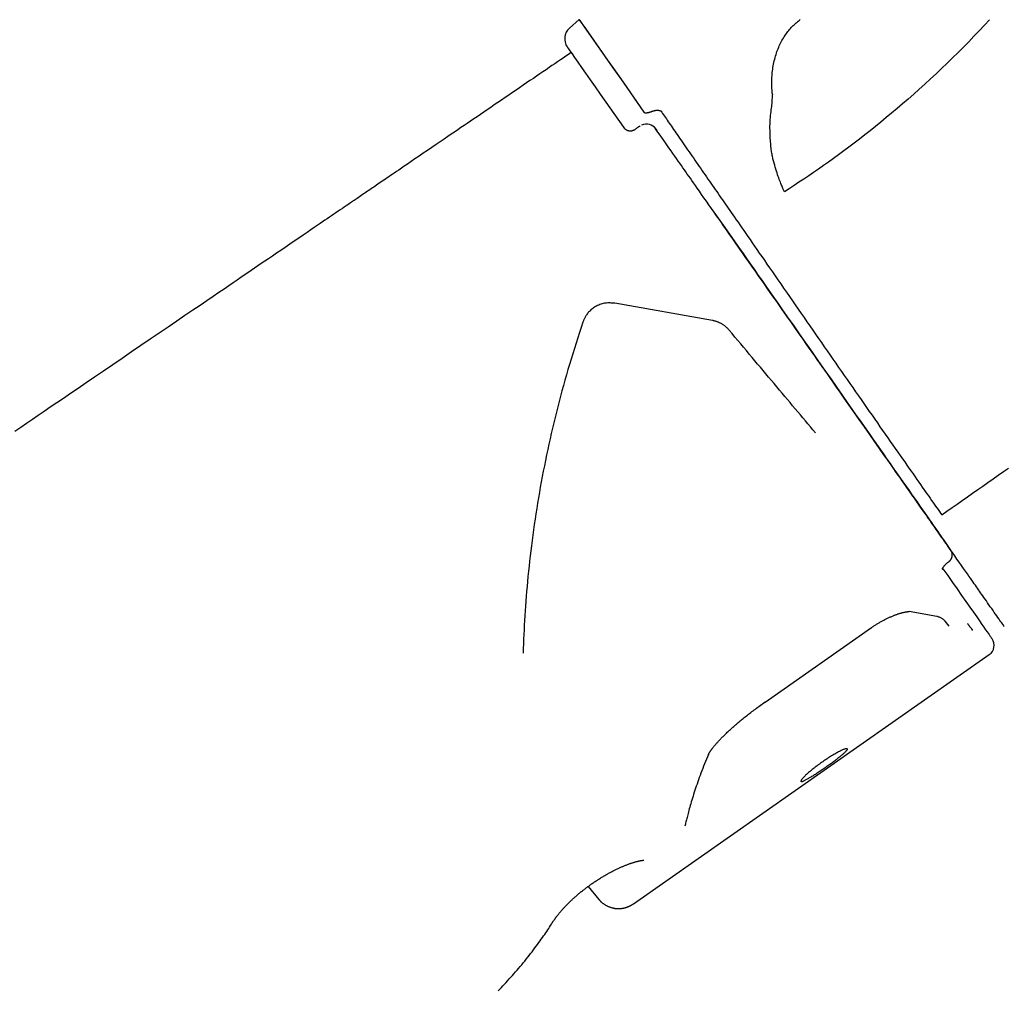
# Model space of a CAD drawing. Extents: x -2569 to 9166, y 890 to 7328.
# Drawn here: x 5322 to 5669, y 2561 to 2903 of the extents above; entities that cross this region are included whole.
import ezdxf

# ---------------------------------------------------------------- set-up
doc = ezdxf.new("R2010")
doc.units = 0

msp = doc.modelspace()

# ---------------------------------------------------------------- linework, layer by layer
at = {"color": 7, "linetype": 'Continuous'}
for p, q in [((5518.93, 2903.1), (5515.47, 2900.06)), ((5586.97, 2877.09), (5587.01, 2876.63)), ((5540.44, 2865.67), (5540.12, 2865.44)), ((5545.87, 2864.59), (5546.28, 2864)), ((5649.39, 2689.23), (5647.97, 2690.92)), ((5584.46, 2662.45), (5621.93, 2688.69)), ((5538.03, 2591.31), (5663.5, 2679.17)), ((5522.04, 2597.39), (5525.86, 2592.83))]:
    msp.add_line(p, q, dxfattribs=at)
for points in [[(5518.96, 2903.02), (5518.94, 2903.05), (5521.11, 2899.95), (5528.92, 2888.8), (5531.56, 2885.03), (5534.39, 2880.99), (5541.73, 2870.5)], [(5519.01, 2902.95), (5519.11, 2902.8), (5519.62, 2902.08), (5520.43, 2900.92), (5521.53, 2899.35), (5524.55, 2895.03), (5530.77, 2886.15), (5533.18, 2882.71), (5535.7, 2879.11), (5538.3, 2875.4), (5541.73, 2870.5)], [(5586.97, 2877.09), (5586.93, 2877.65), (5586.9, 2878.21), (5586.87, 2878.77), (5586.84, 2879.33), (5586.82, 2879.9), (5586.81, 2880.47), (5586.81, 2881.03), (5586.81, 2881.61), (5586.83, 2882.18), (5586.86, 2882.76), (5586.89, 2883.33), (5586.94, 2883.91), (5587, 2884.49), (5587.07, 2885.08), (5587.15, 2885.66), (5587.24, 2886.24), (5587.34, 2886.82), (5587.45, 2887.4), (5587.57, 2887.98), (5587.7, 2888.55), (5587.83, 2889.11), (5587.98, 2889.68), (5588.13, 2890.23), (5588.3, 2890.77), (5588.47, 2891.31), (5588.65, 2891.83), (5588.84, 2892.35), (5589.04, 2892.85), (5589.25, 2893.35), (5589.46, 2893.84), (5589.68, 2894.31), (5589.91, 2894.78), (5590.15, 2895.24), (5590.39, 2895.68), (5590.63, 2896.12), (5590.89, 2896.55), (5591.15, 2896.97), (5591.41, 2897.37), (5591.68, 2897.77), (5591.95, 2898.17), (5592.23, 2898.55), (5592.51, 2898.92), (5592.8, 2899.28), (5593.09, 2899.64), (5593.39, 2899.99), (5593.7, 2900.33), (5594.02, 2900.66), (5594.35, 2900.98), (5594.68, 2901.3), (5595.03, 2901.61), (5595.38, 2901.91), (5595.74, 2902.21), (5596.11, 2902.5), (5596.48, 2902.79), (5596.85, 2903.08)], [(5663.62, 2903.07), (5661.79, 2901.12), (5659.95, 2899.17), (5658.1, 2897.23), (5656.23, 2895.31), (5654.36, 2893.39), (5652.47, 2891.48), (5650.56, 2889.59), (5648.63, 2887.7), (5646.69, 2885.84), (5644.73, 2883.99), (5642.77, 2882.16), (5640.8, 2880.35), (5638.83, 2878.57), (5636.86, 2876.82), (5634.9, 2875.09), (5632.95, 2873.4), (5631, 2871.74), (5629.07, 2870.11), (5627.15, 2868.52), (5625.23, 2866.95), (5623.33, 2865.42), (5621.45, 2863.91), (5619.57, 2862.43), (5617.71, 2860.98), (5615.86, 2859.56), (5614.03, 2858.17), (5612.2, 2856.81), (5610.39, 2855.47), (5608.6, 2854.16), (5606.82, 2852.88), (5605.05, 2851.63), (5603.3, 2850.41), (5601.56, 2849.21), (5599.83, 2848.04), (5598.11, 2846.88), (5596.4, 2845.73), (5594.69, 2844.6), (5592.98, 2843.47), (5591.28, 2842.34)], [(5514.68, 2893.44), (5514.68, 2893.44), (5514.8, 2893.28), (5515.12, 2892.82), (5515.65, 2892.06), (5516.38, 2891.01), (5517.31, 2889.69), (5518.42, 2888.1), (5519.71, 2886.26), (5521.16, 2884.19), (5522.76, 2881.91), (5524.49, 2879.44), (5526.33, 2876.8), (5534.48, 2865.16)], [(5516.06, 2891.47), (5515.13, 2890.83), (5514.19, 2890.19), (5513.24, 2889.54), (5512.28, 2888.89), (5511.31, 2888.22), (5510.32, 2887.55), (5509.31, 2886.86), (5508.28, 2886.16), (5507.22, 2885.44), (5506.14, 2884.7), (5505.03, 2883.95), (5503.9, 2883.18), (5502.74, 2882.39), (5501.56, 2881.59), (5500.36, 2880.77), (5499.14, 2879.93), (5497.89, 2879.08), (5496.63, 2878.22), (5495.36, 2877.36), (5494.08, 2876.48), (5492.79, 2875.61), (5491.51, 2874.74), (5490.24, 2873.87), (5488.98, 2873.01), (5487.73, 2872.16), (5486.5, 2871.32), (5485.29, 2870.5), (5484.09, 2869.68), (5482.91, 2868.87), (5481.74, 2868.08), (5480.59, 2867.3), (5479.46, 2866.52), (5478.34, 2865.76), (5477.22, 2865), (5476.1, 2864.24), (5474.95, 2863.46), (5473.77, 2862.65), (5472.55, 2861.82), (5471.26, 2860.94), (5469.91, 2860.02), (5468.47, 2859.04), (5466.98, 2858.03), (5465.46, 2856.99), (5463.94, 2855.95), (5462.44, 2854.93), (5461, 2853.95), (5459.63, 2853.02), (5458.36, 2852.16), (5457.23, 2851.38), (5456.21, 2850.69), (5455.29, 2850.06), (5454.46, 2849.5), (5453.71, 2848.99), (5453.02, 2848.51), (5452.37, 2848.07), (5451.75, 2847.65), (5451.16, 2847.25), (5450.57, 2846.85), (5450.01, 2846.46), (5449.46, 2846.09), (5448.93, 2845.73), (5448.41, 2845.37), (5447.91, 2845.03), (5447.42, 2844.7), (5446.95, 2844.38), (5446.5, 2844.07), (5446.05, 2843.77), (5445.61, 2843.47), (5445.17, 2843.17), (5444.73, 2842.87), (5444.28, 2842.56), (5443.82, 2842.25), (5443.35, 2841.93), (5442.88, 2841.61), (5442.4, 2841.28), (5441.94, 2840.96), (5441.48, 2840.65), (5441.04, 2840.36), (5440.63, 2840.07), (5440.25, 2839.81), (5439.9, 2839.58), (5439.57, 2839.36), (5439.26, 2839.14), (5438.94, 2838.92), (5438.59, 2838.69), (5438.22, 2838.43), (5437.79, 2838.14), (5437.3, 2837.81), (5436.73, 2837.42), (5436.1, 2836.99), (5435.41, 2836.52), (5434.68, 2836.03), (5433.92, 2835.51), (5433.15, 2834.98), (5432.36, 2834.44), (5431.59, 2833.92), (5430.82, 2833.39), (5430.05, 2832.87), (5429.27, 2832.33), (5428.44, 2831.77), (5427.55, 2831.16), (5426.57, 2830.5), (5425.5, 2829.77), (5424.31, 2828.96), (5422.98, 2828.05), (5421.54, 2827.07), (5420.02, 2826.04), (5418.44, 2824.96), (5416.84, 2823.87), (5415.24, 2822.78), (5413.67, 2821.71), (5412.16, 2820.68), (5410.72, 2819.71), (5409.37, 2818.78), (5408.07, 2817.9), (5406.82, 2817.05), (5405.61, 2816.22), (5404.42, 2815.41), (5403.23, 2814.6), (5402.04, 2813.79), (5400.83, 2812.97), (5399.59, 2812.12), (5398.27, 2811.22), (5396.86, 2810.27), (5395.34, 2809.23), (5393.68, 2808.1), (5391.86, 2806.86), (5389.85, 2805.49), (5387.63, 2803.98), (5385.22, 2802.34), (5382.63, 2800.58), (5379.89, 2798.71), (5377, 2796.74), (5373.99, 2794.69), (5370.87, 2792.56), (5367.66, 2790.38), (5364.38, 2788.14), (5361.06, 2785.89), (5357.74, 2783.62), (5354.44, 2781.38), (5351.21, 2779.18), (5348.07, 2777.04), (5345.05, 2774.99), (5342.2, 2773.04), (5339.54, 2771.23), (5337.04, 2769.53), (5334.68, 2767.92), (5332.43, 2766.39), (5330.28, 2764.92), (5328.18, 2763.5), (5326.12, 2762.09), (5324.07, 2760.7), (5322.01, 2759.29), (5319.93, 2757.88)], [(5587.24, 2854.01), (5587.16, 2854.4), (5587.08, 2854.79), (5587, 2855.19), (5586.92, 2855.59), (5586.84, 2856.01), (5586.77, 2856.43), (5586.7, 2856.88), (5586.64, 2857.33), (5586.58, 2857.81), (5586.52, 2858.31), (5586.47, 2858.83), (5586.42, 2859.38), (5586.38, 2859.96), (5586.33, 2860.56), (5586.3, 2861.19), (5586.26, 2861.86), (5586.23, 2862.56), (5586.21, 2863.29), (5586.19, 2864.03), (5586.18, 2864.79), (5586.17, 2865.56), (5586.19, 2866.33), (5586.21, 2867.09), (5586.25, 2867.84), (5586.31, 2868.56), (5586.38, 2869.27), (5586.46, 2869.95), (5586.54, 2870.61), (5586.63, 2871.24), (5586.71, 2871.85), (5586.79, 2872.43), (5586.86, 2872.98), (5586.91, 2873.5), (5586.95, 2874), (5586.97, 2874.47), (5586.99, 2874.92), (5587.01, 2875.36), (5587.01, 2875.79), (5587.01, 2876.21), (5587.01, 2876.63)], [(5544.85, 2870.84), (5545, 2870.88), (5545.16, 2870.93), (5545.32, 2870.98), (5545.48, 2871.02), (5545.63, 2871.05), (5545.78, 2871.09), (5545.93, 2871.11), (5546.07, 2871.13), (5546.21, 2871.14), (5546.34, 2871.15), (5546.47, 2871.15), (5546.6, 2871.14), (5546.71, 2871.13), (5546.82, 2871.12), (5546.93, 2871.1), (5547.02, 2871.08), (5547.11, 2871.06), (5547.2, 2871.05), (5547.27, 2871.03), (5547.34, 2871.01), (5547.4, 2870.99), (5547.45, 2870.98), (5547.5, 2870.96), (5547.54, 2870.95), (5547.57, 2870.94), (5547.6, 2870.93), (5547.62, 2870.92), (5547.64, 2870.91), (5547.66, 2870.91), (5547.67, 2870.9), (5547.69, 2870.9), (5547.7, 2870.89)], [(5544.85, 2870.84), (5545, 2870.88), (5545.16, 2870.93), (5545.32, 2870.98), (5545.48, 2871.02), (5545.63, 2871.05), (5545.78, 2871.09), (5545.93, 2871.11), (5546.07, 2871.13), (5546.21, 2871.14), (5546.34, 2871.15), (5546.47, 2871.15), (5546.6, 2871.14), (5546.71, 2871.13), (5546.82, 2871.12), (5546.93, 2871.1), (5547.02, 2871.08), (5547.11, 2871.06), (5547.2, 2871.05), (5547.27, 2871.03), (5547.34, 2871.01), (5547.4, 2870.99), (5547.45, 2870.98), (5547.5, 2870.96), (5547.54, 2870.95), (5547.57, 2870.94), (5547.6, 2870.93), (5547.62, 2870.92), (5547.64, 2870.91), (5547.66, 2870.91), (5547.67, 2870.9), (5547.69, 2870.9), (5547.7, 2870.89)], [(5541.73, 2870.5), (5541.73, 2870.5), (5541.74, 2870.49), (5541.75, 2870.48), (5541.75, 2870.47), (5541.76, 2870.46), (5541.77, 2870.46), (5541.77, 2870.45), (5541.78, 2870.44), (5541.79, 2870.43), (5541.8, 2870.42), (5541.82, 2870.41), (5541.83, 2870.4), (5541.85, 2870.39), (5541.86, 2870.38), (5541.88, 2870.36), (5541.91, 2870.35), (5541.93, 2870.34), (5541.96, 2870.33), (5541.99, 2870.32), (5542.02, 2870.3), (5542.06, 2870.29), (5542.1, 2870.28), (5542.13, 2870.27), (5542.18, 2870.27), (5542.22, 2870.26), (5542.27, 2870.25), (5542.31, 2870.25), (5542.37, 2870.25), (5542.42, 2870.25), (5542.48, 2870.25), (5542.55, 2870.25), (5542.61, 2870.26), (5542.69, 2870.26), (5542.77, 2870.27), (5542.85, 2870.28), (5542.93, 2870.29), (5543.02, 2870.3), (5543.11, 2870.32), (5543.21, 2870.34), (5543.3, 2870.36), (5543.39, 2870.38), (5543.49, 2870.4), (5543.58, 2870.42), (5543.68, 2870.45), (5543.77, 2870.48), (5543.87, 2870.5), (5543.97, 2870.53), (5544.06, 2870.56), (5544.16, 2870.6), (5544.26, 2870.63), (5544.36, 2870.66), (5544.45, 2870.7), (5544.55, 2870.73), (5544.65, 2870.77), (5544.75, 2870.8), (5544.85, 2870.84)], [(5541.73, 2870.5), (5541.73, 2870.5), (5541.74, 2870.49), (5541.75, 2870.48), (5541.75, 2870.47), (5541.76, 2870.46), (5541.77, 2870.46), (5541.77, 2870.45), (5541.78, 2870.44), (5541.79, 2870.43), (5541.8, 2870.42), (5541.82, 2870.41), (5541.83, 2870.4), (5541.85, 2870.39), (5541.86, 2870.38), (5541.88, 2870.36), (5541.91, 2870.35), (5541.93, 2870.34), (5541.96, 2870.33), (5541.99, 2870.32), (5542.02, 2870.3), (5542.06, 2870.29), (5542.1, 2870.28), (5542.13, 2870.27), (5542.18, 2870.27), (5542.22, 2870.26), (5542.27, 2870.25), (5542.31, 2870.25), (5542.37, 2870.25), (5542.42, 2870.25), (5542.48, 2870.25), (5542.55, 2870.25), (5542.61, 2870.26), (5542.69, 2870.26), (5542.77, 2870.27), (5542.85, 2870.28), (5542.93, 2870.29), (5543.02, 2870.3), (5543.11, 2870.32), (5543.21, 2870.34), (5543.3, 2870.36), (5543.39, 2870.38), (5543.49, 2870.4), (5543.58, 2870.42), (5543.68, 2870.45), (5543.77, 2870.48), (5543.87, 2870.5), (5543.97, 2870.53), (5544.06, 2870.56), (5544.16, 2870.6), (5544.26, 2870.63), (5544.36, 2870.66), (5544.45, 2870.7), (5544.55, 2870.73), (5544.65, 2870.77), (5544.75, 2870.8), (5544.85, 2870.84)], [(5547.7, 2870.89), (5548.01, 2870.44), (5548.33, 2869.98), (5548.65, 2869.51), (5548.97, 2869.04), (5549.3, 2868.57), (5549.64, 2868.08), (5549.98, 2867.59), (5550.33, 2867.08), (5550.69, 2866.56), (5551.05, 2866.03), (5551.43, 2865.48), (5551.82, 2864.92), (5552.21, 2864.35), (5552.62, 2863.76), (5553.03, 2863.17), (5553.46, 2862.55), (5553.89, 2861.93), (5554.33, 2861.29), (5554.77, 2860.65), (5555.23, 2859.98), (5555.69, 2859.31), (5556.17, 2858.63), (5556.65, 2857.93), (5557.14, 2857.23), (5557.63, 2856.51), (5558.14, 2855.78), (5558.65, 2855.05), (5559.16, 2854.31), (5559.68, 2853.56), (5560.2, 2852.81), (5560.72, 2852.06), (5561.24, 2851.31), (5561.75, 2850.57), (5562.27, 2849.82), (5562.79, 2849.08), (5563.3, 2848.34), (5563.81, 2847.6), (5564.32, 2846.86), (5564.83, 2846.12), (5565.34, 2845.39), (5565.85, 2844.66), (5566.36, 2843.92), (5566.87, 2843.19), (5567.38, 2842.46), (5567.88, 2841.73), (5568.39, 2841), (5568.9, 2840.28), (5569.4, 2839.55), (5569.91, 2838.82), (5570.41, 2838.09), (5570.93, 2837.35), (5571.45, 2836.6), (5571.98, 2835.83), (5572.53, 2835.05), (5573.09, 2834.23), (5573.67, 2833.39), (5574.28, 2832.52), (5574.91, 2831.62), (5575.56, 2830.68), (5576.23, 2829.71), (5576.92, 2828.71), (5577.64, 2827.68), (5578.38, 2826.61), (5579.15, 2825.51), (5579.93, 2824.37), (5580.74, 2823.21), (5581.57, 2822.01), (5582.42, 2820.78), (5583.3, 2819.51), (5584.19, 2818.22), (5585.11, 2816.9), (5586.05, 2815.54), (5587.01, 2814.16), (5587.98, 2812.76), (5588.97, 2811.33), (5589.98, 2809.88), (5590.99, 2808.42), (5592.01, 2806.94), (5593.04, 2805.46), (5594.07, 2803.98), (5595.1, 2802.49), (5596.12, 2801.01), (5597.15, 2799.52), (5598.18, 2798.04), (5599.21, 2796.56), (5600.24, 2795.08), (5601.26, 2793.6), (5602.28, 2792.13), (5603.3, 2790.66), (5604.32, 2789.2), (5605.34, 2787.73), (5606.35, 2786.27), (5607.36, 2784.82), (5608.37, 2783.36), (5609.38, 2781.91), (5610.39, 2780.47), (5611.39, 2779.03), (5612.39, 2777.59), (5613.39, 2776.16), (5614.38, 2774.73), (5615.37, 2773.31), (5616.36, 2771.89), (5617.34, 2770.48), (5618.31, 2769.09), (5619.28, 2767.7), (5620.24, 2766.31), (5621.2, 2764.94), (5622.15, 2763.58), (5623.09, 2762.23), (5624.03, 2760.88), (5624.96, 2759.55), (5625.89, 2758.23), (5626.8, 2756.91), (5627.71, 2755.61), (5628.61, 2754.33), (5629.5, 2753.06), (5630.37, 2751.82), (5631.22, 2750.59), (5632.06, 2749.4), (5632.87, 2748.23), (5633.67, 2747.1), (5634.44, 2746), (5635.19, 2744.93), (5635.92, 2743.88), (5636.63, 2742.87), (5637.32, 2741.89), (5637.99, 2740.94), (5638.64, 2740.01), (5639.27, 2739.12), (5639.88, 2738.24), (5640.47, 2737.4), (5641.05, 2736.58), (5641.6, 2735.79), (5642.14, 2735.03), (5642.66, 2734.29), (5643.16, 2733.57), (5643.65, 2732.88), (5644.12, 2732.21), (5644.58, 2731.56), (5645.03, 2730.93), (5645.47, 2730.3), (5645.9, 2729.69), (5646.33, 2729.08), (5646.75, 2728.48)], [(5535.12, 2864.5), (5535.18, 2864.46), (5535.24, 2864.42), (5535.3, 2864.38), (5535.36, 2864.34), (5535.42, 2864.3), (5535.49, 2864.26), (5535.55, 2864.22), (5535.63, 2864.18), (5535.7, 2864.14), (5535.78, 2864.11), (5535.87, 2864.08), (5535.95, 2864.04), (5536.05, 2864.01), (5536.14, 2863.99), (5536.24, 2863.96), (5536.34, 2863.94), (5536.45, 2863.92), (5536.56, 2863.91), (5536.67, 2863.9), (5536.78, 2863.89), (5536.89, 2863.88), (5537, 2863.88), (5537.11, 2863.89), (5537.22, 2863.89), (5537.32, 2863.91), (5537.42, 2863.92), (5537.52, 2863.94), (5537.61, 2863.96), (5537.7, 2863.98), (5537.79, 2864.01), (5537.86, 2864.03), (5537.94, 2864.06), (5538.01, 2864.08), (5538.08, 2864.11), (5538.14, 2864.13), (5538.19, 2864.16), (5538.24, 2864.18), (5538.29, 2864.21), (5538.33, 2864.23), (5538.37, 2864.25), (5538.41, 2864.27), (5538.44, 2864.29), (5538.47, 2864.3), (5538.49, 2864.32), (5538.51, 2864.33), (5538.53, 2864.34), (5538.55, 2864.35), (5538.57, 2864.36), (5538.58, 2864.37), (5538.6, 2864.38), (5538.61, 2864.39), (5538.62, 2864.39), (5538.63, 2864.4), (5538.64, 2864.41), (5538.65, 2864.41), (5538.66, 2864.42), (5538.67, 2864.42), (5538.67, 2864.43), (5538.68, 2864.43), (5538.69, 2864.44), (5538.69, 2864.44), (5538.7, 2864.45), (5538.7, 2864.45), (5538.71, 2864.46)], [(5540.12, 2865.44), (5540.08, 2865.42), (5540.05, 2865.39), (5540.01, 2865.36), (5539.97, 2865.34), (5539.93, 2865.31), (5539.89, 2865.28), (5539.85, 2865.25), (5539.8, 2865.22), (5539.76, 2865.19), (5539.71, 2865.16), (5539.66, 2865.12), (5539.61, 2865.09), (5539.56, 2865.05), (5539.5, 2865.01), (5539.44, 2864.97), (5539.38, 2864.93), (5539.31, 2864.88), (5539.25, 2864.83), (5539.18, 2864.78), (5539.11, 2864.74), (5539.04, 2864.69), (5538.98, 2864.65), (5538.93, 2864.61), (5538.88, 2864.57), (5538.84, 2864.55), (5538.81, 2864.52), (5538.78, 2864.51), (5538.76, 2864.49), (5538.74, 2864.48), (5538.73, 2864.47), (5538.72, 2864.46), (5538.71, 2864.46)], [(5668.77, 2689.07), (5668.77, 2689.07), (5668.77, 2689.07), (5668.75, 2689.1), (5668.72, 2689.14), (5668.66, 2689.22), (5668.58, 2689.34), (5668.47, 2689.51), (5668.31, 2689.73), (5668.11, 2690.01), (5667.87, 2690.36), (5667.59, 2690.76), (5667.27, 2691.21), (5666.93, 2691.7), (5666.55, 2692.24), (5666.15, 2692.82), (5665.72, 2693.43), (5665.27, 2694.06), (5664.81, 2694.72), (5664.34, 2695.4), (5663.86, 2696.08), (5663.39, 2696.75), (5662.92, 2697.42), (5662.46, 2698.08), (5662.02, 2698.71), (5661.6, 2699.31), (5661.2, 2699.88), (5660.81, 2700.43), (5660.44, 2700.97), (5660.07, 2701.5), (5659.7, 2702.02), (5659.33, 2702.55), (5658.96, 2703.07), (5658.59, 2703.61), (5658.19, 2704.17), (5657.78, 2704.77), (5657.34, 2705.4), (5656.86, 2706.09), (5656.33, 2706.83), (5655.76, 2707.66), (5655.12, 2708.56), (5654.43, 2709.55), (5653.68, 2710.62), (5652.9, 2711.73), (5652.1, 2712.87), (5651.3, 2714.02), (5650.51, 2715.14), (5649.75, 2716.23), (5649.03, 2717.26), (5648.37, 2718.2), (5647.76, 2719.07), (5647.2, 2719.88), (5646.67, 2720.63), (5646.17, 2721.34), (5645.7, 2722.01), (5645.25, 2722.66), (5644.8, 2723.3), (5644.37, 2723.92), (5643.93, 2724.55), (5643.49, 2725.17), (5643.06, 2725.79), (5642.62, 2726.41), (5642.19, 2727.03), (5641.75, 2727.66), (5641.31, 2728.29), (5640.87, 2728.92), (5640.42, 2729.56), (5639.97, 2730.2), (5639.51, 2730.86), (5639.05, 2731.52), (5638.57, 2732.19), (5638.1, 2732.88), (5637.61, 2733.58), (5637.11, 2734.29), (5636.6, 2735.01), (5636.09, 2735.75), (5635.56, 2736.5), (5635.02, 2737.27), (5634.48, 2738.05), (5633.92, 2738.84), (5633.35, 2739.66), (5632.77, 2740.49), (5632.15, 2741.37), (5631.48, 2742.33), (5630.72, 2743.42), (5629.85, 2744.66), (5628.85, 2746.08), (5627.69, 2747.73), (5626.36, 2749.64), (5624.83, 2751.83), (5623.14, 2754.24), (5621.35, 2756.8), (5619.49, 2759.45), (5617.62, 2762.13), (5615.78, 2764.75), (5614.02, 2767.26), (5612.39, 2769.58), (5610.93, 2771.67), (5609.63, 2773.54), (5608.45, 2775.22), (5607.38, 2776.74), (5606.4, 2778.15), (5605.48, 2779.46), (5604.59, 2780.72), (5603.73, 2781.96), (5602.86, 2783.21), (5601.96, 2784.49), (5601.03, 2785.82), (5600.04, 2787.23), (5598.98, 2788.75), (5597.83, 2790.38), (5596.58, 2792.17), (5595.21, 2794.12), (5593.72, 2796.25), (5592.13, 2798.53), (5590.47, 2800.9), (5588.78, 2803.31), (5587.09, 2805.72), (5585.44, 2808.08), (5583.86, 2810.34), (5582.38, 2812.45), (5581.04, 2814.37), (5579.82, 2816.11), (5578.71, 2817.69), (5577.7, 2819.14), (5576.76, 2820.47), (5575.9, 2821.71), (5575.08, 2822.87), (5574.3, 2823.98), (5573.55, 2825.06), (5572.81, 2826.12), (5572.07, 2827.17), (5571.34, 2828.22), (5570.59, 2829.28), (5569.83, 2830.37), (5569.04, 2831.5), (5568.22, 2832.67), (5567.36, 2833.9), (5566.47, 2835.16), (5565.57, 2836.45), (5564.67, 2837.75), (5563.77, 2839.02), (5562.9, 2840.27), (5562.06, 2841.46), (5561.28, 2842.59), (5560.55, 2843.63), (5559.87, 2844.59), (5559.25, 2845.49), (5558.66, 2846.33), (5558.1, 2847.13), (5557.56, 2847.9), (5557.03, 2848.65), (5556.52, 2849.38), (5556, 2850.12), (5555.47, 2850.87), (5554.94, 2851.64), (5554.39, 2852.42), (5553.82, 2853.23), (5553.23, 2854.07), (5552.62, 2854.96), (5551.97, 2855.88), (5551.28, 2856.86), (5550.57, 2857.88), (5549.83, 2858.94), (5549.06, 2860.03), (5548.28, 2861.15), (5547.48, 2862.29), (5546.68, 2863.43), (5545.87, 2864.59)], [(5591.28, 2842.34), (5591.18, 2842.58), (5591.07, 2842.82), (5590.96, 2843.07), (5590.85, 2843.33), (5590.73, 2843.6), (5590.61, 2843.89), (5590.47, 2844.21), (5590.33, 2844.55), (5590.17, 2844.92), (5590.01, 2845.32), (5589.84, 2845.76), (5589.65, 2846.22), (5589.47, 2846.72), (5589.27, 2847.25), (5589.08, 2847.81), (5588.88, 2848.4), (5588.68, 2849.03), (5588.47, 2849.69), (5588.27, 2850.37), (5588.06, 2851.07), (5587.86, 2851.79), (5587.65, 2852.53), (5587.45, 2853.27), (5587.24, 2854.01)], [(5566.79, 2834.71), (5568.51, 2832.26), (5570.21, 2829.83), (5571.89, 2827.43), (5573.53, 2825.08), (5575.13, 2822.8), (5576.67, 2820.61), (5578.13, 2818.51), (5579.52, 2816.54), (5580.81, 2814.69), (5582.05, 2812.92), (5583.27, 2811.18), (5584.5, 2809.42), (5585.79, 2807.57), (5587.18, 2805.59), (5588.7, 2803.43), (5590.38, 2801.02), (5592.27, 2798.33), (5594.31, 2795.41), (5596.48, 2792.31), (5598.73, 2789.1), (5601.02, 2785.83), (5603.31, 2782.56), (5605.55, 2779.36), (5607.7, 2776.28), (5609.74, 2773.38), (5611.64, 2770.66), (5613.42, 2768.11), (5615.08, 2765.74), (5616.62, 2763.55), (5618.04, 2761.52), (5619.35, 2759.65), (5620.54, 2757.95), (5621.63, 2756.4), (5622.61, 2754.99), (5623.51, 2753.71), (5624.34, 2752.52), (5625.11, 2751.43), (5625.83, 2750.39), (5626.52, 2749.41), (5627.19, 2748.45), (5627.85, 2747.51), (5628.51, 2746.56), (5629.19, 2745.6), (5629.88, 2744.61), (5630.6, 2743.58), (5631.37, 2742.49), (5632.18, 2741.33), (5633.05, 2740.09), (5633.98, 2738.75), (5634.96, 2737.35), (5635.98, 2735.9), (5637, 2734.44), (5638.02, 2732.99), (5639.02, 2731.56), (5639.97, 2730.2), (5640.86, 2728.93), (5641.68, 2727.77), (5642.42, 2726.7), (5643.11, 2725.72), (5643.74, 2724.82), (5644.33, 2723.98), (5644.89, 2723.18), (5645.42, 2722.42), (5645.93, 2721.69), (5646.44, 2720.96), (5646.94, 2720.24), (5647.44, 2719.53), (5647.93, 2718.83), (5648.42, 2718.13), (5648.91, 2717.43), (5649.4, 2716.74), (5649.88, 2716.05)], [(5531.42, 2803.07), (5531.02, 2803.1), (5530.61, 2803.13), (5530.21, 2803.16), (5529.8, 2803.18), (5529.4, 2803.18), (5528.99, 2803.18), (5528.59, 2803.15), (5528.19, 2803.11), (5527.78, 2803.05), (5527.38, 2802.96), (5526.98, 2802.86), (5526.58, 2802.74), (5526.19, 2802.6), (5525.8, 2802.44), (5525.42, 2802.27), (5525.05, 2802.08), (5524.68, 2801.88), (5524.33, 2801.67), (5523.99, 2801.44), (5523.66, 2801.2), (5523.34, 2800.96), (5523.04, 2800.71), (5522.76, 2800.46), (5522.49, 2800.2), (5522.24, 2799.94), (5522.01, 2799.68), (5521.8, 2799.42), (5521.61, 2799.16), (5521.43, 2798.9), (5521.26, 2798.65), (5521.11, 2798.41), (5520.98, 2798.17), (5520.85, 2797.94), (5520.74, 2797.71), (5520.64, 2797.49), (5520.54, 2797.27), (5520.46, 2797.06), (5520.37, 2796.85), (5520.29, 2796.65), (5520.21, 2796.44)], [(5565.89, 2796.99), (5531.42, 2803.07)], [(5520.21, 2796.44), (5519.61, 2794.58), (5519, 2792.71), (5518.39, 2790.85), (5517.79, 2788.99), (5517.2, 2787.12), (5516.62, 2785.26), (5516.04, 2783.4), (5515.47, 2781.53), (5514.92, 2779.66), (5514.38, 2777.79), (5513.85, 2775.92), (5513.33, 2774.05), (5512.82, 2772.18), (5512.32, 2770.31), (5511.83, 2768.43), (5511.34, 2766.55), (5510.87, 2764.67), (5510.41, 2762.79), (5509.95, 2760.91), (5509.5, 2759.02), (5509.06, 2757.14), (5508.63, 2755.25), (5508.22, 2753.36), (5507.81, 2751.47), (5507.4, 2749.57), (5507.01, 2747.68), (5506.63, 2745.79), (5506.26, 2743.89), (5505.9, 2742), (5505.55, 2740.11), (5505.2, 2738.21), (5504.87, 2736.32), (5504.54, 2734.42), (5504.23, 2732.53), (5503.92, 2730.64), (5503.63, 2728.76), (5503.34, 2726.88), (5503.07, 2725.01), (5502.8, 2723.14), (5502.55, 2721.28), (5502.3, 2719.43), (5502.06, 2717.59), (5501.84, 2715.76), (5501.62, 2713.95), (5501.42, 2712.14), (5501.22, 2710.34), (5501.03, 2708.54), (5500.85, 2706.76), (5500.68, 2704.99), (5500.52, 2703.23), (5500.37, 2701.48), (5500.22, 2699.74), (5500.09, 2698.02), (5499.96, 2696.3), (5499.84, 2694.6), (5499.74, 2692.91), (5499.64, 2691.24), (5499.55, 2689.57), (5499.47, 2687.92), (5499.39, 2686.27), (5499.32, 2684.63), (5499.25, 2683), (5499.19, 2681.36), (5499.12, 2679.73)], [(5571.81, 2793.57), (5571.66, 2793.73), (5571.51, 2793.89), (5571.36, 2794.05), (5571.21, 2794.21), (5571.06, 2794.36), (5570.9, 2794.52), (5570.74, 2794.66), (5570.58, 2794.81), (5570.41, 2794.95), (5570.24, 2795.08), (5570.07, 2795.21), (5569.89, 2795.34), (5569.71, 2795.46), (5569.52, 2795.58), (5569.34, 2795.69), (5569.15, 2795.81), (5568.96, 2795.91), (5568.77, 2796.02), (5568.58, 2796.11), (5568.38, 2796.21), (5568.18, 2796.3), (5567.98, 2796.38), (5567.78, 2796.46), (5567.58, 2796.54), (5567.37, 2796.61), (5567.16, 2796.67), (5566.95, 2796.73), (5566.74, 2796.79), (5566.53, 2796.84), (5566.32, 2796.89), (5566.1, 2796.94), (5565.89, 2796.99)], [(5602.22, 2757.33), (5601.34, 2758.38), (5600.45, 2759.44), (5599.57, 2760.5), (5598.68, 2761.56), (5597.78, 2762.62), (5596.89, 2763.69), (5595.99, 2764.76), (5595.08, 2765.84), (5594.17, 2766.93), (5593.25, 2768.03), (5592.32, 2769.13), (5591.39, 2770.24), (5590.45, 2771.36), (5589.51, 2772.48), (5588.57, 2773.6), (5587.62, 2774.74), (5586.66, 2775.87), (5585.7, 2777.02), (5584.74, 2778.16), (5583.77, 2779.32), (5582.8, 2780.48), (5581.82, 2781.64), (5580.84, 2782.81), (5579.85, 2783.99), (5578.86, 2785.17), (5577.86, 2786.36), (5576.86, 2787.56), (5575.85, 2788.76), (5574.85, 2789.96), (5573.84, 2791.16), (5572.82, 2792.37), (5571.81, 2793.57)], [(5646.75, 2728.48), (5648.56, 2729.74), (5650.36, 2731.01), (5652.17, 2732.27), (5653.98, 2733.54), (5655.79, 2734.81), (5657.6, 2736.07), (5659.41, 2737.34), (5661.22, 2738.61), (5663.03, 2739.88), (5664.85, 2741.15), (5666.67, 2742.42), (5668.49, 2743.7), (5670.31, 2744.97)], [(5649.13, 2711.9), (5649.19, 2711.94), (5649.25, 2711.98), (5649.3, 2712.01), (5649.36, 2712.05), (5649.42, 2712.1), (5649.48, 2712.14), (5649.53, 2712.19), (5649.59, 2712.24), (5649.65, 2712.3), (5649.7, 2712.36), (5649.76, 2712.42), (5649.82, 2712.49), (5649.87, 2712.56), (5649.93, 2712.64), (5649.98, 2712.72), (5650.03, 2712.8), (5650.08, 2712.89), (5650.13, 2712.99), (5650.18, 2713.08), (5650.22, 2713.18), (5650.26, 2713.28), (5650.3, 2713.39), (5650.34, 2713.49), (5650.37, 2713.6), (5650.39, 2713.71), (5650.41, 2713.82), (5650.43, 2713.93), (5650.44, 2714.04), (5650.45, 2714.14), (5650.45, 2714.25), (5650.46, 2714.36), (5650.45, 2714.46), (5650.45, 2714.56), (5650.44, 2714.65), (5650.43, 2714.75), (5650.42, 2714.83), (5650.4, 2714.92), (5650.39, 2715), (5650.37, 2715.07), (5650.35, 2715.14), (5650.32, 2715.21), (5650.3, 2715.27), (5650.27, 2715.33), (5650.24, 2715.39), (5650.21, 2715.44), (5650.18, 2715.49), (5650.15, 2715.54), (5650.12, 2715.59)], [(5646.94, 2709.3), (5646.94, 2709.3), (5646.94, 2709.29), (5646.94, 2709.29), (5646.94, 2709.28), (5646.94, 2709.28), (5646.95, 2709.28), (5646.95, 2709.29), (5646.95, 2709.29), (5646.95, 2709.3), (5646.95, 2709.32), (5646.96, 2709.34), (5646.96, 2709.36), (5646.97, 2709.38), (5646.98, 2709.41), (5646.99, 2709.44), (5647, 2709.48), (5647.02, 2709.52), (5647.04, 2709.56), (5647.06, 2709.61), (5647.08, 2709.66), (5647.11, 2709.71), (5647.14, 2709.77), (5647.17, 2709.83), (5647.21, 2709.89), (5647.25, 2709.95), (5647.29, 2710.02), (5647.34, 2710.09), (5647.38, 2710.16), (5647.43, 2710.23), (5647.49, 2710.3), (5647.54, 2710.38), (5647.6, 2710.46), (5647.67, 2710.53), (5647.73, 2710.61), (5647.8, 2710.69), (5647.87, 2710.76), (5647.94, 2710.84), (5648.01, 2710.92), (5648.08, 2710.99), (5648.16, 2711.06), (5648.23, 2711.14), (5648.3, 2711.2), (5648.37, 2711.27), (5648.44, 2711.33), (5648.51, 2711.39), (5648.57, 2711.45), (5648.64, 2711.51), (5648.7, 2711.56), (5648.76, 2711.6), (5648.82, 2711.65), (5648.88, 2711.69), (5648.94, 2711.73), (5649, 2711.77), (5649.05, 2711.81), (5649.11, 2711.84), (5649.16, 2711.88)], [(5647.16, 2709.48), (5648.85, 2707.05), (5650.53, 2704.66), (5652.17, 2702.32), (5653.75, 2700.06), (5655.25, 2697.92), (5656.65, 2695.92), (5657.93, 2694.09), (5659.08, 2692.45), (5660.07, 2691.04), (5660.91, 2689.83), (5661.63, 2688.81), (5662.22, 2687.96), (5662.72, 2687.25), (5663.12, 2686.68), (5663.45, 2686.21), (5663.71, 2685.84), (5663.92, 2685.53), (5664.09, 2685.3), (5664.22, 2685.11), (5664.31, 2684.97), (5664.38, 2684.88), (5664.43, 2684.81), (5664.46, 2684.77), (5664.47, 2684.75), (5664.48, 2684.73), (5664.49, 2684.72), (5664.49, 2684.72), (5664.49, 2684.73), (5664.48, 2684.74), (5664.47, 2684.75), (5664.46, 2684.76), (5664.45, 2684.77)], [(5621.93, 2688.68), (5622.15, 2688.83), (5622.37, 2688.98), (5622.59, 2689.13), (5622.81, 2689.27), (5623.03, 2689.42), (5623.25, 2689.57), (5623.48, 2689.71), (5623.71, 2689.86), (5623.94, 2690), (5624.17, 2690.14), (5624.41, 2690.28), (5624.64, 2690.42), (5624.88, 2690.56), (5625.12, 2690.7), (5625.37, 2690.83), (5625.62, 2690.97), (5625.86, 2691.1), (5626.11, 2691.24), (5626.36, 2691.37), (5626.62, 2691.5), (5626.87, 2691.63), (5627.12, 2691.75), (5627.37, 2691.88), (5627.62, 2692), (5627.87, 2692.11), (5628.12, 2692.23), (5628.36, 2692.34), (5628.61, 2692.45), (5628.85, 2692.55), (5629.09, 2692.66), (5629.32, 2692.76), (5629.56, 2692.85), (5629.79, 2692.94), (5630.01, 2693.03), (5630.23, 2693.12), (5630.45, 2693.2), (5630.67, 2693.28), (5630.88, 2693.36), (5631.08, 2693.43), (5631.28, 2693.5), (5631.48, 2693.56), (5631.67, 2693.62), (5631.85, 2693.68), (5632.03, 2693.74), (5632.21, 2693.79), (5632.38, 2693.84), (5632.55, 2693.89), (5632.71, 2693.93), (5632.86, 2693.97), (5633.02, 2694.01), (5633.16, 2694.05), (5633.3, 2694.08), (5633.44, 2694.11), (5633.57, 2694.14), (5633.7, 2694.17), (5633.82, 2694.19), (5633.94, 2694.21), (5634.05, 2694.23), (5634.16, 2694.25), (5634.26, 2694.27), (5634.36, 2694.28), (5634.45, 2694.29), (5634.53, 2694.3), (5634.61, 2694.31), (5634.69, 2694.32), (5634.76, 2694.33), (5634.83, 2694.34), (5634.89, 2694.34), (5634.94, 2694.35), (5634.99, 2694.35), (5635.04, 2694.35), (5635.08, 2694.35), (5635.12, 2694.35), (5635.16, 2694.35), (5635.19, 2694.35), (5635.21, 2694.35), (5635.24, 2694.35), (5635.26, 2694.35), (5635.27, 2694.35), (5635.28, 2694.34), (5635.29, 2694.34), (5635.29, 2694.34), (5635.29, 2694.34), (5635.29, 2694.34), (5635.29, 2694.35), (5635.28, 2694.35), (5635.28, 2694.35), (5635.27, 2694.35)], [(5645.01, 2692.63), (5635.24, 2694.35)], [(5647.97, 2690.92), (5647.84, 2691.06), (5647.72, 2691.2), (5647.58, 2691.33), (5647.45, 2691.46), (5647.3, 2691.59), (5647.15, 2691.71), (5646.99, 2691.83), (5646.81, 2691.94), (5646.62, 2692.04), (5646.41, 2692.14), (5646.19, 2692.23), (5645.97, 2692.32), (5645.73, 2692.4), (5645.49, 2692.48), (5645.25, 2692.56), (5645.01, 2692.63)], [(5655.84, 2690.1), (5655.9, 2690.02), (5655.96, 2689.94), (5656.03, 2689.85), (5656.09, 2689.77), (5656.16, 2689.68), (5656.23, 2689.58), (5656.31, 2689.48), (5656.39, 2689.37), (5656.48, 2689.26), (5656.57, 2689.14), (5656.67, 2689.01), (5656.77, 2688.88), (5656.87, 2688.74), (5656.98, 2688.61), (5657.08, 2688.47), (5657.19, 2688.33)], [(5657.19, 2688.33), (5657.22, 2688.28), (5657.25, 2688.23), (5657.28, 2688.19), (5657.31, 2688.14), (5657.34, 2688.1), (5657.36, 2688.06), (5657.39, 2688.02), (5657.41, 2687.98), (5657.43, 2687.94), (5657.45, 2687.9), (5657.47, 2687.87), (5657.48, 2687.84), (5657.49, 2687.81), (5657.51, 2687.79), (5657.51, 2687.76), (5657.52, 2687.74), (5657.53, 2687.72), (5657.54, 2687.71), (5657.54, 2687.69), (5657.55, 2687.68), (5657.55, 2687.67), (5657.55, 2687.66), (5657.56, 2687.65), (5657.56, 2687.65)], [(5564.48, 2643.92), (5564.49, 2643.95), (5564.51, 2643.98), (5564.52, 2644.01), (5564.54, 2644.04), (5564.56, 2644.08), (5564.57, 2644.12), (5564.59, 2644.16), (5564.62, 2644.2), (5564.64, 2644.25), (5564.67, 2644.31), (5564.71, 2644.36), (5564.74, 2644.43), (5564.78, 2644.49), (5564.82, 2644.56), (5564.86, 2644.63), (5564.91, 2644.71), (5564.96, 2644.79), (5565.01, 2644.88), (5565.07, 2644.96), (5565.13, 2645.05), (5565.19, 2645.15), (5565.26, 2645.25), (5565.33, 2645.35), (5565.41, 2645.46), (5565.49, 2645.57), (5565.57, 2645.69), (5565.66, 2645.81), (5565.75, 2645.93), (5565.85, 2646.06), (5565.95, 2646.19), (5566.05, 2646.33), (5566.16, 2646.47), (5566.28, 2646.61), (5566.4, 2646.76), (5566.52, 2646.91), (5566.65, 2647.07), (5566.78, 2647.23), (5566.92, 2647.39), (5567.07, 2647.56), (5567.22, 2647.74), (5567.37, 2647.91), (5567.53, 2648.09), (5567.7, 2648.28), (5567.87, 2648.47), (5568.05, 2648.66), (5568.23, 2648.86), (5568.42, 2649.06), (5568.61, 2649.26), (5568.81, 2649.47), (5569.01, 2649.68), (5569.23, 2649.9), (5569.44, 2650.12), (5569.66, 2650.35), (5569.89, 2650.57), (5570.13, 2650.81), (5570.37, 2651.04), (5570.61, 2651.28), (5570.87, 2651.52), (5571.12, 2651.77), (5571.39, 2652.02), (5571.66, 2652.27), (5571.93, 2652.52), (5572.21, 2652.78), (5572.5, 2653.04), (5572.79, 2653.3), (5573.09, 2653.57), (5573.4, 2653.84), (5573.71, 2654.11), (5574.02, 2654.39), (5574.35, 2654.66), (5574.67, 2654.94), (5575, 2655.22), (5575.34, 2655.51), (5575.69, 2655.79), (5576.03, 2656.08), (5576.39, 2656.37), (5576.75, 2656.66), (5577.11, 2656.95), (5577.48, 2657.25), (5577.86, 2657.55), (5578.24, 2657.85), (5578.62, 2658.15), (5579.01, 2658.45), (5579.41, 2658.76), (5579.81, 2659.06), (5580.21, 2659.37), (5580.62, 2659.68), (5581.04, 2659.99), (5581.45, 2660.3), (5581.88, 2660.61), (5582.3, 2660.92), (5582.73, 2661.23), (5583.16, 2661.54), (5583.59, 2661.85), (5584.02, 2662.16), (5584.45, 2662.47)], [(5564.48, 2643.92), (5564.14, 2643.09), (5563.8, 2642.26), (5563.46, 2641.43), (5563.12, 2640.61), (5562.79, 2639.79), (5562.47, 2638.98), (5562.15, 2638.18), (5561.85, 2637.38), (5561.55, 2636.59), (5561.26, 2635.81), (5560.99, 2635.04), (5560.72, 2634.28), (5560.46, 2633.53), (5560.2, 2632.79), (5559.96, 2632.06), (5559.72, 2631.33), (5559.49, 2630.61), (5559.26, 2629.9), (5559.04, 2629.21), (5558.83, 2628.52), (5558.63, 2627.85), (5558.43, 2627.2), (5558.25, 2626.57), (5558.07, 2625.95), (5557.9, 2625.36), (5557.74, 2624.79), (5557.59, 2624.24), (5557.44, 2623.71), (5557.31, 2623.2), (5557.18, 2622.71), (5557.05, 2622.24), (5556.94, 2621.79), (5556.83, 2621.36), (5556.73, 2620.94), (5556.63, 2620.54), (5556.53, 2620.15), (5556.44, 2619.77), (5556.35, 2619.39), (5556.26, 2619.02), (5556.18, 2618.66)], [(5510.07, 2585.49), (5510.12, 2585.58), (5510.17, 2585.66), (5510.23, 2585.74), (5510.28, 2585.83), (5510.34, 2585.92), (5510.4, 2586.01), (5510.47, 2586.1), (5510.54, 2586.21), (5510.61, 2586.31), (5510.69, 2586.42), (5510.77, 2586.54), (5510.86, 2586.66), (5510.95, 2586.78), (5511.05, 2586.91), (5511.15, 2587.05), (5511.26, 2587.19), (5511.37, 2587.33), (5511.49, 2587.48), (5511.61, 2587.63), (5511.73, 2587.79), (5511.86, 2587.95), (5511.99, 2588.11), (5512.13, 2588.27), (5512.27, 2588.44), (5512.41, 2588.61), (5512.56, 2588.78), (5512.71, 2588.96), (5512.87, 2589.13), (5513.02, 2589.31), (5513.18, 2589.49), (5513.35, 2589.67), (5513.52, 2589.85), (5513.69, 2590.04), (5513.86, 2590.22), (5514.04, 2590.41), (5514.22, 2590.6), (5514.4, 2590.79), (5514.59, 2590.98), (5514.77, 2591.17), (5514.97, 2591.36), (5515.16, 2591.55), (5515.36, 2591.75), (5515.56, 2591.94), (5515.76, 2592.14), (5515.96, 2592.33), (5516.17, 2592.53), (5516.38, 2592.72), (5516.59, 2592.92), (5516.81, 2593.12), (5517.02, 2593.31), (5517.24, 2593.51), (5517.46, 2593.71), (5517.69, 2593.9), (5517.91, 2594.1), (5518.14, 2594.3), (5518.37, 2594.49), (5518.6, 2594.69), (5518.83, 2594.89), (5519.07, 2595.08), (5519.3, 2595.28), (5519.54, 2595.47), (5519.78, 2595.66), (5520.02, 2595.86), (5520.27, 2596.05), (5520.51, 2596.24), (5520.76, 2596.43), (5521.01, 2596.62), (5521.26, 2596.81), (5521.51, 2597), (5521.76, 2597.19), (5522.01, 2597.38), (5522.26, 2597.56), (5522.52, 2597.75), (5522.77, 2597.93), (5523.03, 2598.11), (5523.28, 2598.29), (5523.54, 2598.47), (5523.8, 2598.65), (5524.06, 2598.83), (5524.32, 2599.01), (5524.58, 2599.18), (5524.84, 2599.35), (5525.1, 2599.52), (5525.36, 2599.69), (5525.62, 2599.86), (5525.89, 2600.03), (5526.15, 2600.2), (5526.41, 2600.36), (5526.67, 2600.52), (5526.94, 2600.68), (5527.2, 2600.84), (5527.46, 2601), (5527.73, 2601.15), (5527.99, 2601.31), (5528.25, 2601.46), (5528.51, 2601.61), (5528.77, 2601.76), (5529.04, 2601.9), (5529.3, 2602.05), (5529.56, 2602.19), (5529.82, 2602.33), (5530.07, 2602.47), (5530.33, 2602.61), (5530.59, 2602.74), (5530.85, 2602.87), (5531.1, 2603), (5531.36, 2603.13), (5531.61, 2603.26), (5531.86, 2603.38), (5532.11, 2603.5), (5532.36, 2603.62), (5532.61, 2603.74), (5532.86, 2603.85), (5533.1, 2603.97), (5533.35, 2604.08), (5533.59, 2604.19), (5533.83, 2604.29), (5534.07, 2604.4), (5534.31, 2604.5), (5534.54, 2604.6), (5534.78, 2604.69), (5535.01, 2604.79), (5535.23, 2604.88), (5535.46, 2604.97), (5535.68, 2605.06), (5535.9, 2605.14), (5536.12, 2605.22), (5536.34, 2605.3), (5536.55, 2605.38), (5536.76, 2605.46), (5536.97, 2605.53), (5537.17, 2605.6), (5537.37, 2605.67), (5537.56, 2605.73), (5537.76, 2605.79), (5537.94, 2605.85), (5538.13, 2605.91), (5538.3, 2605.96), (5538.48, 2606.01), (5538.65, 2606.06), (5538.81, 2606.11), (5538.98, 2606.16), (5539.13, 2606.2), (5539.28, 2606.24), (5539.43, 2606.27), (5539.57, 2606.31), (5539.71, 2606.34), (5539.85, 2606.37), (5539.98, 2606.4), (5540.1, 2606.43), (5540.22, 2606.45), (5540.33, 2606.48), (5540.44, 2606.5), (5540.55, 2606.52), (5540.65, 2606.53), (5540.74, 2606.55), (5540.83, 2606.57), (5540.91, 2606.58), (5540.99, 2606.59), (5541.07, 2606.6), (5541.14, 2606.61), (5541.2, 2606.62), (5541.26, 2606.63), (5541.32, 2606.63), (5541.37, 2606.64), (5541.42, 2606.64), (5541.46, 2606.64), (5541.5, 2606.65), (5541.53, 2606.65), (5541.56, 2606.65), (5541.59, 2606.65), (5541.62, 2606.65), (5541.64, 2606.65), (5541.65, 2606.65), (5541.67, 2606.65), (5541.68, 2606.65), (5541.68, 2606.65), (5541.69, 2606.65), (5541.69, 2606.65), (5541.69, 2606.65), (5541.68, 2606.65), (5541.68, 2606.65), (5541.67, 2606.65), (5541.67, 2606.65)], [(5525.88, 2592.85), (5525.95, 2592.77), (5526.01, 2592.68), (5526.08, 2592.59), (5526.15, 2592.5), (5526.22, 2592.41), (5526.3, 2592.32), (5526.39, 2592.23), (5526.47, 2592.14), (5526.57, 2592.05), (5526.68, 2591.95), (5526.79, 2591.85), (5526.9, 2591.75), (5527.03, 2591.65), (5527.16, 2591.55), (5527.3, 2591.45), (5527.44, 2591.35), (5527.59, 2591.24), (5527.74, 2591.14), (5527.9, 2591.04), (5528.06, 2590.94), (5528.23, 2590.84), (5528.4, 2590.74), (5528.57, 2590.65), (5528.74, 2590.56), (5528.91, 2590.47), (5529.09, 2590.39), (5529.26, 2590.32), (5529.44, 2590.25), (5529.61, 2590.18), (5529.79, 2590.12), (5529.96, 2590.06), (5530.14, 2590), (5530.31, 2589.95), (5530.49, 2589.9), (5530.66, 2589.86), (5530.83, 2589.82), (5531, 2589.78), (5531.18, 2589.75), (5531.35, 2589.72), (5531.52, 2589.7), (5531.69, 2589.67), (5531.86, 2589.66), (5532.02, 2589.64), (5532.19, 2589.63), (5532.36, 2589.62), (5532.52, 2589.61), (5532.68, 2589.61), (5532.85, 2589.61), (5533.01, 2589.61), (5533.17, 2589.62), (5533.32, 2589.63), (5533.48, 2589.64), (5533.63, 2589.65), (5533.79, 2589.67), (5533.94, 2589.69), (5534.09, 2589.71), (5534.24, 2589.73), (5534.38, 2589.76), (5534.53, 2589.79), (5534.67, 2589.81), (5534.81, 2589.85), (5534.95, 2589.88), (5535.08, 2589.92), (5535.22, 2589.95), (5535.35, 2589.99), (5535.48, 2590.03), (5535.61, 2590.07), (5535.74, 2590.12), (5535.86, 2590.16), (5535.98, 2590.21), (5536.1, 2590.25), (5536.22, 2590.3), (5536.33, 2590.35), (5536.44, 2590.4), (5536.55, 2590.45), (5536.66, 2590.5), (5536.76, 2590.55), (5536.86, 2590.6), (5536.96, 2590.65), (5537.05, 2590.7), (5537.13, 2590.74), (5537.22, 2590.79), (5537.3, 2590.83), (5537.37, 2590.88), (5537.44, 2590.92), (5537.51, 2590.96), (5537.57, 2591), (5537.64, 2591.04), (5537.69, 2591.08), (5537.74, 2591.11), (5537.8, 2591.15), (5537.84, 2591.18), (5537.89, 2591.22), (5537.94, 2591.25), (5537.98, 2591.28), (5538.02, 2591.32)], [(5490.35, 2560.66), (5490.9, 2561.23), (5491.46, 2561.81), (5492.02, 2562.39), (5492.57, 2562.98), (5493.13, 2563.58), (5493.69, 2564.18), (5494.25, 2564.79), (5494.81, 2565.4), (5495.36, 2566.02), (5495.92, 2566.65), (5496.47, 2567.27), (5497.01, 2567.91), (5497.56, 2568.54), (5498.1, 2569.18), (5498.63, 2569.82), (5499.17, 2570.47), (5499.7, 2571.12), (5500.23, 2571.78), (5500.75, 2572.44), (5501.27, 2573.1), (5501.79, 2573.76), (5502.3, 2574.42), (5502.8, 2575.07), (5503.29, 2575.72), (5503.77, 2576.36), (5504.23, 2576.99), (5504.69, 2577.61), (5505.13, 2578.21), (5505.55, 2578.8), (5505.97, 2579.38), (5506.37, 2579.95), (5506.76, 2580.51), (5507.13, 2581.05), (5507.49, 2581.58), (5507.83, 2582.1), (5508.17, 2582.61), (5508.49, 2583.1), (5508.81, 2583.59), (5509.12, 2584.08), (5509.42, 2584.56), (5509.72, 2585.03), (5510.02, 2585.51)]]:
    msp.add_lwpolyline(points, dxfattribs=at)
msp.add_lwpolyline([(5613.38, 2645.96), (5613.33, 2645.98), (5613.26, 2645.99), (5613.18, 2646), (5613.08, 2645.99), (5612.96, 2645.98), (5612.82, 2645.94), (5612.65, 2645.9), (5612.47, 2645.83), (5612.26, 2645.75), (5612.03, 2645.66), (5611.79, 2645.55), (5611.53, 2645.44), (5611.26, 2645.31), (5610.97, 2645.17), (5610.67, 2645.01), (5610.36, 2644.85), (5610.03, 2644.68), (5609.7, 2644.5), (5609.36, 2644.31), (5609.01, 2644.1), (5608.64, 2643.89), (5608.28, 2643.67), (5607.9, 2643.45), (5607.52, 2643.21), (5607.13, 2642.97), (5606.74, 2642.72), (5606.35, 2642.46), (5605.95, 2642.2), (5605.56, 2641.94), (5605.16, 2641.67), (5604.76, 2641.4), (5604.37, 2641.12), (5603.98, 2640.84), (5603.59, 2640.56), (5603.21, 2640.28), (5602.83, 2640), (5602.46, 2639.72), (5602.1, 2639.44), (5601.74, 2639.17), (5601.4, 2638.89), (5601.06, 2638.62), (5600.73, 2638.35), (5600.41, 2638.09), (5600.1, 2637.83), (5599.81, 2637.57), (5599.52, 2637.32), (5599.25, 2637.08), (5599, 2636.85), (5598.75, 2636.62), (5598.53, 2636.4), (5598.32, 2636.19), (5598.12, 2635.99), (5597.94, 2635.8), (5597.77, 2635.62), (5597.63, 2635.45), (5597.51, 2635.31), (5597.41, 2635.19), (5597.33, 2635.07), (5597.25, 2634.96), (5597.19, 2634.86), (5597.15, 2634.77), (5597.12, 2634.69), (5597.1, 2634.62), (5597.1, 2634.56), (5597.11, 2634.51), (5597.13, 2634.47), (5597.17, 2634.44), (5597.23, 2634.43), (5597.3, 2634.42), (5597.38, 2634.43), (5597.48, 2634.45), (5597.59, 2634.48), (5597.71, 2634.52), (5597.85, 2634.57), (5598, 2634.63), (5598.16, 2634.7), (5598.34, 2634.78), (5598.52, 2634.87), (5598.72, 2634.97), (5598.93, 2635.08), (5599.16, 2635.2), (5599.39, 2635.33), (5599.63, 2635.47), (5599.89, 2635.62), (5600.15, 2635.78), (5600.42, 2635.94), (5600.7, 2636.11), (5600.99, 2636.29), (5601.29, 2636.47), (5601.59, 2636.67), (5601.9, 2636.87), (5602.22, 2637.07), (5602.54, 2637.28), (5602.87, 2637.5), (5603.2, 2637.71), (5603.53, 2637.94), (5603.87, 2638.17), (5604.21, 2638.4), (5604.55, 2638.63), (5604.9, 2638.87), (5605.24, 2639.11), (5605.59, 2639.35), (5605.93, 2639.59), (5606.28, 2639.83), (5606.62, 2640.07), (5606.96, 2640.31), (5607.3, 2640.56), (5607.63, 2640.8), (5607.96, 2641.04), (5608.29, 2641.28), (5608.61, 2641.51), (5608.92, 2641.75), (5609.23, 2641.98), (5609.53, 2642.2), (5609.83, 2642.43), (5610.11, 2642.65), (5610.39, 2642.86), (5610.66, 2643.07), (5610.92, 2643.28), (5611.17, 2643.48), (5611.41, 2643.67), (5611.63, 2643.86), (5611.85, 2644.04), (5612.05, 2644.22), (5612.24, 2644.38), (5612.42, 2644.54), (5612.58, 2644.69), (5612.73, 2644.83), (5612.86, 2644.96), (5612.98, 2645.08), (5613.09, 2645.2), (5613.19, 2645.3), (5613.27, 2645.39), (5613.33, 2645.48), (5613.39, 2645.56), (5613.43, 2645.63), (5613.46, 2645.69), (5613.48, 2645.74), (5613.49, 2645.79), (5613.48, 2645.83), (5613.47, 2645.87), (5613.45, 2645.9), (5613.42, 2645.93), (5613.38, 2645.96)], close=True, dxfattribs=at)
for centre, radius, start, end in [((5518.78, 2896.31), 5, 131.3402, 215), ((5536.94, 2866.88), 3, 215, 232.5524), ((5542.6, 2862.29), 4, 35.0082, 114.6809), ((5661.2, 2682.44), 4, 305.0217, 35)]:
    msp.add_arc(centre, radius, start, end, dxfattribs=at)

doc.saveas('drawing.dxf')
